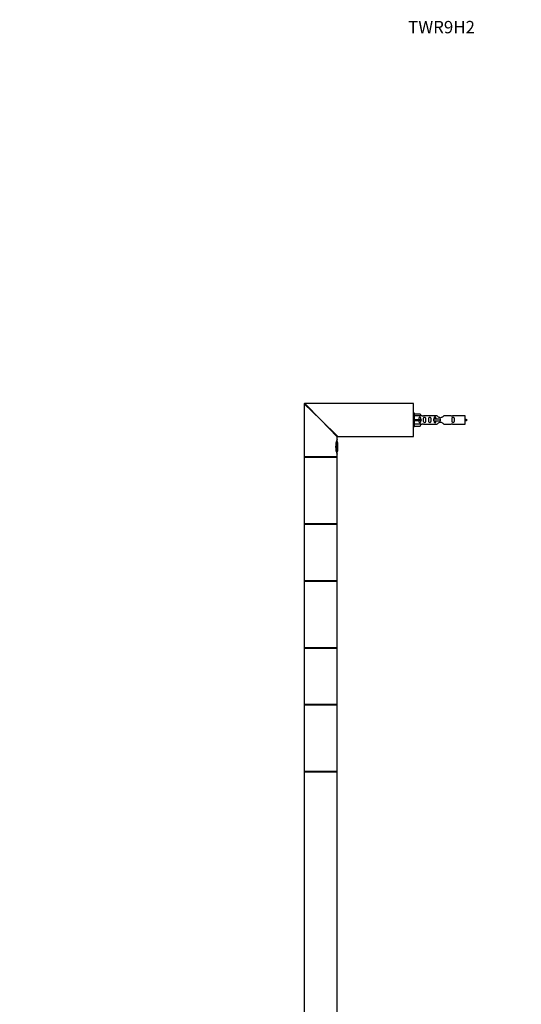
# Model space of a CAD drawing. Units: millimetres. Extents: x 0 to 1307, y 0 to 3756.
# Drawn here: x 0 to 486, y 2802 to 3756 of the extents above; entities that cross this region are included whole.
import ezdxf
from ezdxf import colors
from ezdxf.entities.mleader import LeaderData, LeaderLine
from ezdxf.math import Vec2, Vec3

# ---------------------------------------------------------------- set-up
doc = ezdxf.new("R2010")
doc.units = ezdxf.units.MM
doc.layers.add('DV4_Défaut', color=7, linetype='Continuous')
doc.layers.add('Défaut', color=7, linetype='Continuous')

# ---------------------------------------------------------------- blocks, each defined once
blk = doc.blocks.new('_DOT')
at = {"color": 0}
blk.add_line((0, 0), (-1, 0), dxfattribs=at)
at = {"color": 0, "const_width": 0.333}
blk.add_lwpolyline([(-0.1665, 0, 1), (0.1665, 0, 1)], format="xyb", close=True, dxfattribs=at)
blk = doc.blocks.new('SE3')
at = {"layer": 'DV4_Défaut', "color": 7, "linetype": 'Continuous'}
for p, q in [((291.66, 3367.95), (275.66, 3383.45)), ((275.66, 3383.45), (275.66, 3332.15)), ((291.66, 3367.95), (276.16, 3383.95)), ((381.46, 3383.95), (276.16, 3383.95)), ((381.46, 3351.95), (381.46, 3383.95)), ((381.66, 3352.15), (381.66, 3383.75)), ((382.66, 3374.45), (381.66, 3374.45)), ((382.66, 3361.45), (382.66, 3374.45)), ((382.66, 3373.83), (387.99, 3373.83)), ((389.04, 3371.92), (382.66, 3371.92)), ((382.66, 3368.45), (387.99, 3368.45)), ((387.99, 3373.83), (389.04, 3371.92)), ((387.99, 3368.45), (387.99, 3367.45)), ((387.99, 3368.45), (389.04, 3368.45)), ((390.07, 3371.95), (389.02, 3371.95)), ((404.31, 3371.94), (391.14, 3371.94)), ((401.2, 3368.95), (401.37, 3368.95)), ((401.2, 3366.95), (401.2, 3368.95)), ((401.37, 3368.95), (407.66, 3368.95)), ((401.37, 3366.95), (401.37, 3368.95)), ((407.66, 3367.95), (407.66, 3368.95)), ((418.18, 3371.94), (411.01, 3371.94)), ((431.66, 3371.95), (419.25, 3371.95)), ((431.66, 3363.95), (431.66, 3371.95)), ((291.66, 3367.95), (308.16, 3351.95)), ((291.66, 3367.95), (307.66, 3351.45)), ((381.66, 3361.45), (382.66, 3361.45)), ((382.66, 3367.45), (387.99, 3367.45)), ((389.04, 3363.99), (382.66, 3363.99)), ((382.66, 3362.07), (387.99, 3362.07)), ((387.99, 3367.45), (389.04, 3367.45)), ((387.99, 3362.07), (389.04, 3363.99)), ((389.02, 3363.95), (390.07, 3363.95)), ((391.14, 3363.97), (404.31, 3363.97)), ((401.2, 3366.95), (401.37, 3366.95)), ((401.37, 3366.95), (407.66, 3366.95)), ((407.66, 3366.95), (407.66, 3367.95)), ((411.01, 3363.97), (418.18, 3363.97)), ((419.25, 3363.95), (431.66, 3363.95)), ((307.66, 3348.95), (307.66, 3351.45)), ((308.16, 3351.95), (367.36, 3351.95)), ((367.36, 3351.95), (372.96, 3351.95)), ((372.96, 3351.95), (381.46, 3351.95)), ((306.45, 3345.4), (306.45, 3338.52)), ((306.81, 3337.16), (306.81, 3346.74)), ((308.26, 3338.95), (308.26, 3344.95)), ((307.66, 3332.15), (275.66, 3332.15)), ((275.66, 3331.75), (307.66, 3331.75)), ((275.66, 3331.75), (275.66, 3299.45)), ((307.46, 3331.95), (275.86, 3331.95)), ((275.86, 3331.95), (307.46, 3331.95)), ((307.66, 3332.15), (307.66, 3334.97)), ((307.66, 3299.45), (307.66, 3331.75)), ((275.66, 3299.45), (275.66, 3267.15)), ((307.66, 3267.15), (307.66, 3299.45)), ((307.66, 3267.15), (275.66, 3267.15)), ((275.66, 3266.85), (307.66, 3266.85)), ((275.66, 3266.85), (275.66, 3212.05)), ((307.56, 3266.95), (275.76, 3266.95)), ((307.66, 3212.05), (307.66, 3266.85)), ((307.66, 3212.05), (275.66, 3212.05)), ((275.66, 3211.75), (307.66, 3211.75)), ((275.66, 3211.75), (275.66, 3179.45)), ((275.76, 3211.95), (307.56, 3211.95)), ((307.66, 3179.45), (307.66, 3211.75)), ((275.66, 3179.45), (275.66, 3147.15)), ((307.66, 3147.15), (307.66, 3179.45)), ((307.66, 3147.15), (275.66, 3147.15)), ((275.66, 3146.85), (307.66, 3146.85)), ((275.66, 3146.85), (275.66, 3092.05)), ((307.56, 3146.95), (275.76, 3146.95)), ((307.66, 3092.05), (307.66, 3146.85)), ((307.66, 3092.05), (275.66, 3092.05)), ((275.66, 3091.75), (307.66, 3091.75)), ((275.66, 3091.75), (275.66, 3059.45)), ((275.76, 3091.95), (307.56, 3091.95)), ((307.66, 3059.45), (307.66, 3091.75)), ((275.66, 3059.45), (275.66, 3027.15)), ((307.66, 3027.15), (307.66, 3059.45)), ((307.66, 3027.15), (275.66, 3027.15)), ((275.66, 3026.85), (307.66, 3026.85)), ((275.66, 3026.85), (275.66, 2767.05)), ((307.56, 3026.95), (275.76, 3026.95)), ((307.66, 2767.05), (307.66, 3026.85))]:
    blk.add_line(p, q, dxfattribs=at)
for centre, radius, start, end in [((276.16, 3383.45), 0.5, 89.45943, 180.71649), ((381.46, 3383.75), 0.2, 0, 90), ((390.66, 3375.9), 3.99, 261.37053, 276.8507), ((418.66, 3375.9), 3.99, 263.1493, 278.62947), ((426.64, 3354.2), 15.45, 62.87359, 71.02693), ((390.66, 3360), 3.99, 83.1493, 98.62947), ((418.66, 3360), 3.99, 81.37053, 96.8507), ((426.64, 3381.71), 15.45, 288.97307, 297.12641), ((308.16, 3351.45), 0.5, 92.2661, 177.56157), ((381.46, 3352.15), 0.2, 270, 0), ((322.08, 3341.95), 16.03, 154.10289, 205.89711), ((302.83, 3344.95), 5.43, 0, 34.22097), ((275.86, 3332.15), 0.2, 180, 270), ((275.86, 3331.75), 0.2, 90, 180), ((302.83, 3338.95), 5.43, 325.58087, 0), ((307.46, 3332.15), 0.2, 270, 0), ((307.46, 3331.75), 0.2, 0, 90), ((275.86, 3267.15), 0.2, 180, 270), ((275.76, 3266.85), 0.1, 90, 180), ((307.46, 3267.15), 0.2, 270, 0), ((307.56, 3266.85), 0.1, 0, 90), ((275.76, 3212.05), 0.1, 180, 270), ((275.86, 3211.75), 0.2, 90, 180), ((307.46, 3211.75), 0.2, 0, 90), ((307.56, 3212.05), 0.1, 270, 0), ((275.86, 3147.15), 0.2, 180, 270), ((275.76, 3146.85), 0.1, 90, 180), ((307.46, 3147.15), 0.2, 270, 0), ((307.56, 3146.85), 0.1, 0, 90), ((275.76, 3092.05), 0.1, 180, 270), ((275.86, 3091.75), 0.2, 90, 180), ((307.46, 3091.75), 0.2, 0, 90), ((307.56, 3092.05), 0.1, 270, 0), ((275.86, 3027.15), 0.2, 180, 270), ((275.76, 3026.85), 0.1, 90, 180), ((307.46, 3027.15), 0.2, 270, 0), ((307.56, 3026.85), 0.1, 0, 90)]:
    blk.add_arc(centre, radius, start, end, dxfattribs=at)
blk.add_ellipse((391.22, 3367.95), major_axis=(0, 4), ratio=0.550336, start_param=1.445468, end_param=1.696124, dxfattribs=at)
for points, knots in [([(388.68, 3368.45), (388.68, 3368.92), (388.68, 3369.38), (388.52, 3370), (388.44, 3370.2), (388.14, 3370.5), (387.92, 3370.6), (387.44, 3370.6), (387.22, 3370.5), (386.92, 3370.19), (386.84, 3370), (386.68, 3369.38), (386.68, 3368.92), (386.68, 3368.45)], [0, 0, 0, 0, 0.25, 0.25, 0.375, 0.375, 0.5, 0.5, 0.625, 0.625, 0.75, 0.75, 1, 1, 1, 1]), ([(391.3, 3367.95), (391.3, 3367.39), (391.28, 3366.84), (391.4, 3366.08), (391.47, 3365.84), (391.77, 3365.45), (392.02, 3365.31), (392.59, 3365.31), (392.84, 3365.45), (393.13, 3365.84), (393.2, 3366.09), (393.32, 3366.84), (393.3, 3367.4), (393.3, 3368.52), (393.32, 3369.07), (393.2, 3369.83), (393.13, 3370.07), (392.83, 3370.46), (392.58, 3370.6), (392.02, 3370.6), (391.77, 3370.45), (391.47, 3370.06), (391.4, 3369.82), (391.28, 3369.07), (391.3, 3368.52), (391.3, 3367.95)], [0, 0, 0, 0, 0.125, 0.125, 0.1875, 0.1875, 0.25, 0.25, 0.3125, 0.3125, 0.375, 0.375, 0.5, 0.5, 0.625, 0.625, 0.6875, 0.6875, 0.75, 0.75, 0.8125, 0.8125, 0.875, 0.875, 1, 1, 1, 1]), ([(396.33, 3367.95), (396.33, 3367.39), (396.31, 3366.84), (396.43, 3366.08), (396.5, 3365.84), (396.8, 3365.45), (397.05, 3365.31), (397.62, 3365.31), (397.87, 3365.45), (398.16, 3365.84), (398.23, 3366.09), (398.35, 3366.84), (398.33, 3367.4), (398.33, 3368.52), (398.35, 3369.07), (398.23, 3369.83), (398.16, 3370.07), (397.86, 3370.46), (397.61, 3370.6), (397.05, 3370.6), (396.8, 3370.45), (396.5, 3370.06), (396.43, 3369.82), (396.31, 3369.07), (396.33, 3368.52), (396.33, 3367.95)], [0, 0, 0, 0, 0.125, 0.125, 0.1875, 0.1875, 0.25, 0.25, 0.3125, 0.3125, 0.375, 0.375, 0.5, 0.5, 0.625, 0.625, 0.6875, 0.6875, 0.75, 0.75, 0.8125, 0.8125, 0.875, 0.875, 1, 1, 1, 1]), ([(403.4, 3368.96), (403.39, 3369.17), (403.38, 3369.38), (403.3, 3369.83), (403.23, 3370.07), (402.93, 3370.46), (402.68, 3370.6), (402.12, 3370.6), (401.87, 3370.45), (401.57, 3370.06), (401.5, 3369.82), (401.43, 3369.38), (401.42, 3369.17), (401.41, 3368.97)], [0, 0, 0, 0, 0.14116, 0.14116, 0.320931, 0.320931, 0.500702, 0.500702, 0.680473, 0.680473, 0.860243, 0.860243, 1, 1, 1, 1]), ([(411.01, 3371.94), (410.91, 3371.86), (410.47, 3371.48), (409.6, 3370.85), (409.27, 3370.63), (408.53, 3370.26), (408.1, 3370.11), (407.21, 3370.11), (406.78, 3370.26), (406.04, 3370.63), (405.71, 3370.85), (404.84, 3371.48), (404.41, 3371.86), (404.31, 3371.94)], [0, 0, 0, 0, 0.25, 0.25, 0.375, 0.375, 0.5, 0.5, 0.625, 0.625, 0.75, 0.75, 1, 1, 1, 1]), ([(418.89, 3367.95), (418.89, 3367.39), (418.87, 3366.84), (418.99, 3366.08), (419.06, 3365.84), (419.36, 3365.45), (419.61, 3365.31), (420.18, 3365.31), (420.42, 3365.45), (420.72, 3365.84), (420.79, 3366.09), (420.91, 3366.84), (420.89, 3367.4), (420.89, 3368.52), (420.91, 3369.07), (420.79, 3369.83), (420.72, 3370.07), (420.42, 3370.46), (420.17, 3370.6), (419.6, 3370.6), (419.35, 3370.45), (419.06, 3370.06), (418.99, 3369.82), (418.87, 3369.07), (418.89, 3368.52), (418.89, 3367.95)], [0, 0, 0, 0, 0.125, 0.125, 0.1875, 0.1875, 0.25, 0.25, 0.3125, 0.3125, 0.375, 0.375, 0.5, 0.5, 0.625, 0.625, 0.6875, 0.6875, 0.75, 0.75, 0.8125, 0.8125, 0.875, 0.875, 1, 1, 1, 1]), ([(386.68, 3367.45), (386.68, 3366.99), (386.68, 3366.52), (386.84, 3365.91), (386.93, 3365.71), (387.22, 3365.41), (387.44, 3365.31), (387.92, 3365.31), (388.14, 3365.41), (388.44, 3365.72), (388.52, 3365.91), (388.68, 3366.52), (388.68, 3366.99), (388.68, 3367.45)], [0, 0, 0, 0, 0.25, 0.25, 0.375, 0.375, 0.5, 0.5, 0.625, 0.625, 0.75, 0.75, 1, 1, 1, 1]), ([(401.41, 3366.94), (401.42, 3366.73), (401.43, 3366.53), (401.51, 3366.08), (401.57, 3365.84), (401.87, 3365.45), (402.12, 3365.31), (402.69, 3365.31), (402.94, 3365.45), (403.23, 3365.84), (403.3, 3366.09), (403.38, 3366.53), (403.39, 3366.74), (403.4, 3366.94)], [0, 0, 0, 0, 0.1402, 0.1402, 0.320298, 0.320298, 0.500396, 0.500396, 0.680494, 0.680494, 0.860592, 0.860592, 1, 1, 1, 1]), ([(404.31, 3363.97), (404.41, 3364.05), (404.85, 3364.43), (405.72, 3365.06), (406.05, 3365.28), (406.79, 3365.65), (407.22, 3365.8), (408.11, 3365.8), (408.53, 3365.65), (409.28, 3365.27), (409.61, 3365.06), (410.48, 3364.43), (410.91, 3364.05), (411.01, 3363.97)], [0, 0, 0, 0, 0.25, 0.25, 0.375, 0.375, 0.5, 0.5, 0.625, 0.625, 0.75, 0.75, 1, 1, 1, 1])]:
    blk.add_open_spline(points, degree=3, knots=knots, dxfattribs=at)

msp = doc.modelspace()

# ---------------------------------------------------------------- block references
at = {"layer": 'Défaut'}
msp.add_blockref('SE3', (0, 0), dxfattribs=at)

# ---------------------------------------------------------------- leaders
at = {"layer": 'Défaut', "color": 7, "linetype": 'Continuous'}
ml = msp.add_multileader_mtext('Standard', dxfattribs=at)
ml.set_content('{\\pxsm0.9;\\fSolid Edge ISO|b1||i0||c0|p34;\\W1.;23/07/2019\\P}', color=256)
ml.set_leader_properties()
ml.set_arrow_properties(name='DOT')
ml.build(insert=Vec2(0, 0))
ml.multileader.update_dxf_attribs({"leader_type": 0, "dogleg_length": 0, "arrow_head_size": 12})
ctx = ml.context
ctx.base_point, ctx.char_height, ctx.arrow_head_size, ctx.landing_gap_size = Vec3(1093.55, 3748.73), 12, 12, 4.2
notes = []
notes.append((ctx, [(0, (0, 0, 0), (0, 0), (1, 0), 1, [])]))
ctx.mtext.insert = Vec3(1095.55, 3754.85)
ml = msp.add_multileader_mtext('Standard', dxfattribs=at)
ml.set_content('{\\pxsm0.9;\\fArial|b1||i0||c0|p34;\\W1.;TWR9H2\\P}', color=256)
ml.set_leader_properties()
ml.set_arrow_properties(name='DOT')
ml.build(insert=Vec2(0, 0))
ml.multileader.update_dxf_attribs({"leader_type": 0, "dogleg_length": 0, "arrow_head_size": 12})
ctx = ml.context
ctx.base_point, ctx.char_height, ctx.arrow_head_size, ctx.landing_gap_size = Vec3(374.42, 3748.55), 12, 12, 4.2
notes.append((ctx, [(0, (0, 0, 0), (0, 0), (1, 0), 1, [])]))
ctx.mtext.insert = Vec3(376.42, 3754.66)
for ctx, leaders in notes:
    for number, flags, end, landing, length, lines in leaders:
        leader = LeaderData()
        leader.index, (leader.has_last_leader_line, leader.has_dogleg_vector, leader.attachment_direction) = number, flags
        leader.last_leader_point, leader.dogleg_vector, leader.dogleg_length = Vec3(end), Vec3(landing), length
        for number, points, colour, breaks in lines:
            line = LeaderLine()
            line.index, line.vertices, line.color, line.breaks = number, Vec3.list(points), colors.encode_raw_color(colour), breaks
            leader.lines.append(line)
        ctx.leaders.append(leader)

doc.saveas('drawing.dxf')
